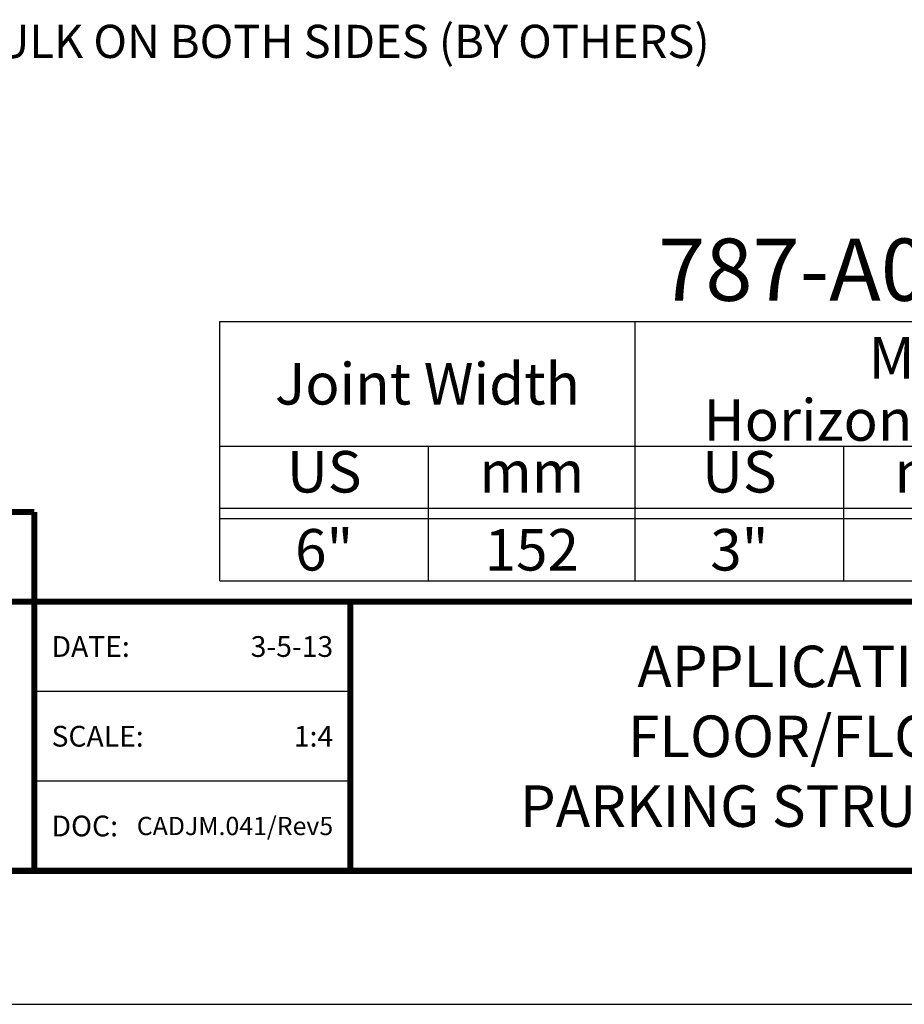
# Model space of a CAD drawing. Extents: x -67 to 173, y -18 to 177.
# Drawn here: x -11 to 0, y 143 to 155 of the extents above; entities that cross this region are included whole.
import ezdxf
from ezdxf import colors
from ezdxf.entities.mleader import LeaderData, LeaderLine
from ezdxf.enums import TextEntityAlignment as Align
from ezdxf.math import Vec2, Vec3

# ---------------------------------------------------------------- set-up
doc = ezdxf.new("R2010")
doc.units = 0
doc.header["$LTSCALE"] = 0.5
doc.header["$MEASUREMENT"] = 0
doc.layers.get('0').update_dxf_attribs({"linetype": 'CONTINUOUS'})
doc.layers.get('DEFPOINTS').update_dxf_attribs({"linetype": 'CONTINUOUS'})
for name, color, linetype in [('chart', 7, 'CONTINUOUS'), ('DIM-TEXT', 1, 'CONTINUOUS'), ('LOGOS', 7, 'CONTINUOUS'), ('OBJECT', 7, 'CONTINUOUS'), ('TTITLEBLOCK', 7, 'CONTINUOUS')]:
    doc.layers.add(name, color=color, linetype=linetype)
doc.styles.add('1xIPC_TITLE BLOCK', font='arial.ttf')
doc.styles.add('4xIPC_TXT', font='arial.ttf', dxfattribs={"height": 0.4})
doc.styles.add('IPC2', font='arial.ttf')

# ---------------------------------------------------------------- blocks, each defined once
blk = doc.blocks.new('JM_TITLE_BLOCK')
at = {"layer": 'DEFPOINTS'}
blk.add_line((0, 0), (11, 0), dxfattribs=at)
at = {"layer": 'TTITLEBLOCK'}
blk.add_line((3.5505, 0.6726), (2.5992, 0.6726), dxfattribs=at)
at = {"layer": 'TTITLEBLOCK', "const_width": 0.0182}
for points in [[(0.3442, 1.4838), (2.5992, 1.4838)], [(2.5992, 1.4838), (2.5992, 0.4022)], [(0.3442, 1.2134), (10.6727, 1.2134)], [(3.5505, 1.2134), (3.5505, 0.4022)], [(0.3442, 0.4022), (10.6727, 0.4022)]]:
    blk.add_lwpolyline(points, dxfattribs=at)
at = {"layer": 'TTITLEBLOCK'}
blk.add_lwpolyline([(3.5505, 0.943), (2.5992, 0.943)], dxfattribs=at)
at = {"style": '1xIPC_TITLE BLOCK'}
for tag, p in [('PROJECT_NAME', (7.1415, 1.0782)), ('LOCATION', (7.1415, 0.5374))]:
    blk.add_attdef(tag, text='', height=0.0625, dxfattribs=at).set_placement(p, align=Align.MIDDLE_LEFT)
at = {"layer": 'OBJECT', "char_height": 0.0625, "attachment_point": 4, "style": '1xIPC_TITLE BLOCK'}
for s, insert in [('DATE:', (2.6508, 1.0782)), ('SCALE:', (2.6508, 0.8078)), ('DOC:', (2.6508, 0.5374))]:
    blk.add_mtext_dynamic_manual_height_columns(s, width=0.589419, gutter_width=1, heights=[0], dxfattribs=dict(at, insert=insert))
at = {"layer": 'OBJECT', "style": '1xIPC_TITLE BLOCK'}
for tag, p in [('DATE', (3.4989, 1.0782)), ('SCALE', (3.4989, 0.8078)), ('DOC', (3.4989, 0.5374))]:
    blk.add_attdef(tag, text='', height=0.0625, dxfattribs=at).set_placement(p, align=Align.MIDDLE_RIGHT)
blk.add_attdef('APPLICATION', text='', height=0.125, dxfattribs=at).set_placement((5.0189, 0.8078), align=Align.MIDDLE_CENTER)
at = {"layer": 'TTITLEBLOCK', "style": '1xIPC_TITLE BLOCK'}
blk.add_attdef('SYSTEM_FINISH', (0.7477, 1.3169), '', height=0.06, dxfattribs=at)
blk = doc.blocks.new('*U45')
at = {"layer": 'chart', "linetype": 'Continuous'}
blk.add_line((0, 1.5625), (7.5, 1.5625), dxfattribs=at)
at = {"layer": 'chart', "color": 0}
for p, q in [((0, 0), (0, 1.5625)), ((2.5, 0), (2.5, 1.5625)), ((5, 0), (5, 1.126)), ((0, 0.8125), (7.5, 0.8125)), ((1.2564, 0), (1.2564, 0.8125)), ((3.7564, 0), (3.7564, 0.8125)), ((6.2564, 0), (6.2564, 0.8125)), ((0, 0.4375), (7.5, 0.4375)), ((0, 0.375), (7.5, 0.375))]:
    blk.add_line(p, q, dxfattribs=at)
at = {"layer": 'chart'}
for p, q in [((7.5, 0), (7.5, 1.5625)), ((0, 0), (7.5, 0))]:
    blk.add_line(p, q, dxfattribs=at)
at = {"layer": 'chart', "linetype": 'Continuous', "style": 'IPC2'}
for s, height, p in [('Movement  ±', 0.250075, (5, 1.3443)), ('Horizontal', 0.25007, (3.75, 0.9693)), ('Vertical', 0.25007, (6.25, 0.9693))]:
    blk.add_text(s, height=height, dxfattribs=at).set_placement(p, align=Align.MIDDLE_CENTER)
for s, p in [('US', (0.6282, 0.625)), ('US', (3.1282, 0.625)), ('US', (5.6282, 0.625)), ('mm', (1.8782, 0.625)), ('mm', (4.3782, 0.625)), ('mm', (6.8782, 0.625))]:
    blk.add_text(s, height=0.25007, dxfattribs=at).set_placement(p, align=Align.MIDDLE)
at = {"layer": 'OBJECT', "insert": (1.25, 1.1875), "char_height": 0.25, "attachment_point": 5, "style": 'IPC2'}
blk.add_mtext_dynamic_manual_height_columns('Joint Width', width=2.444763, gutter_width=1.25, heights=[0], dxfattribs=at)
at = {"layer": 'OBJECT', "style": 'IPC2'}
blk.add_attdef('MODEL', text='', height=0.375, dxfattribs=at).set_placement((4.1081, 1.6875), align=Align.CENTER)
for tag, p in [('JOINT_WIDTH(IN)', (0.6282, 0.1875)), ('JOINT_WIDTH(MM)', (1.8782, 0.1875)), ('HORIZ_MVMT(IN)', (3.1282, 0.1875)), ('HORIZ_MVMT(MM)', (4.3782, 0.1875)), ('VERT_MVMT(IN)', (5.6282, 0.1875)), ('VERT_MVMT(MM)', (6.8782, 0.1875))]:
    blk.add_attdef(tag, text='', height=0.25, dxfattribs=at).set_placement(p, align=Align.MIDDLE_CENTER)

msp = doc.modelspace()

# ---------------------------------------------------------------- block references
at = {"layer": 'LOGOS'}
ref = msp.add_blockref('JM_TITLE_BLOCK', (-21.25734, 142.88135), dxfattribs=dict(at, xscale=3.998663333333333, yscale=3.998663333333333, zscale=3.998663333333333))
ref.add_attrib('APPLICATION_001', 'APPLICATION-', (-3.60245, 146.70304), dxfattribs={"layer": 'OBJECT', "height": 0.4998329, "style": '1xIPC_TITLE BLOCK'})
ref.add_attrib('DATE', '3-5-13', dxfattribs={"layer": 'OBJECT', "height": 0.249916, "style": '1xIPC_TITLE BLOCK'}).set_placement((-7.26623, 147.19261), align=Align.MIDDLE_RIGHT)
ref.add_attrib('SCALE', '1:4', dxfattribs={"layer": 'OBJECT', "height": 0.249916, "style": '1xIPC_TITLE BLOCK'}).set_placement((-7.26623, 146.11137), align=Align.MIDDLE_RIGHT)
ref.add_attrib('DOC', 'CADJM.041/Rev5', dxfattribs={"layer": 'OBJECT', "height": 0.22, "style": '1xIPC_TITLE BLOCK'}).set_placement((-7.26623, 145.03013), align=Align.MIDDLE_RIGHT)
ref.add_attrib('APPLICATION_002', 'FLOOR/FLOOR', (-3.71497, 145.86112), dxfattribs={"layer": 'OBJECT', "height": 0.4998329, "style": '1xIPC_TITLE BLOCK'})
ref.add_attrib('APPLICATION_003', 'PARKING STRUCTURE', (-5.01791, 145.01954), dxfattribs={"layer": 'OBJECT', "height": 0.4998329, "style": '1xIPC_TITLE BLOCK'})
at = {"layer": 'OBJECT', "xscale": 2, "yscale": 2, "zscale": 2}
msp.add_blockref('*U45', (-8.63074, 147.98323), dxfattribs=at).add_auto_attribs({'MODEL': '787-A01-150', 'JOINT_WIDTH(IN)': '6"', 'JOINT_WIDTH(MM)': '152', 'HORIZ_MVMT(IN)': '3"', 'HORIZ_MVMT(MM)': '76', 'VERT_MVMT(IN)': '1-1/2"', 'VERT_MVMT(MM)': '38'})

# ---------------------------------------------------------------- leaders
at = {"layer": 'DIM-TEXT'}
ml = msp.add_multileader_mtext('Standard', dxfattribs=at)
ml.set_content('EPDM SHEET VAPOR BARRIER (JL024-RVB)\\PNOTE: SET IN CONTINUOUS BEAD OF\\PBUTYL/RUBBER CAULK ON BOTH SIDES (BY OTHERS)', color=256, style='4xIPC_TXT')
ml.set_leader_properties()
ml.build(insert=Vec2(0, 0))
ml.multileader.update_dxf_attribs({"dogleg_length": 0.4, "arrow_head_size": 0.4})
ctx = ml.context
ctx.base_point, ctx.char_height, ctx.arrow_head_size, ctx.landing_gap_size, ctx.plane_origin = Vec3(-17.66406, 155.75852), 0.4, 0.4, 0.4, Vec3(-2.25542, 136.19656)
ctx.text_align_type = 2
notes = []
notes.append((ctx, [(0, (1, 1, 0), (-1.93173, 155.75852), (-1, 0), 0.4, [(0, [(-0.62499, 159.55654)], 0, [])])]))
ctx.mtext.insert, ctx.mtext.alignment, ctx.mtext.flow_direction = Vec3(-2.73173, 156.01732), 3, 5
for ctx, leaders in notes:
    for number, flags, end, landing, length, lines in leaders:
        leader = LeaderData()
        leader.index, (leader.has_last_leader_line, leader.has_dogleg_vector, leader.attachment_direction) = number, flags
        leader.last_leader_point, leader.dogleg_vector, leader.dogleg_length = Vec3(end), Vec3(landing), length
        for number, points, colour, breaks in lines:
            line = LeaderLine()
            line.index, line.vertices, line.color, line.breaks = number, Vec3.list(points), colors.encode_raw_color(colour), breaks
            leader.lines.append(line)
        ctx.leaders.append(leader)

doc.saveas('drawing.dxf')
